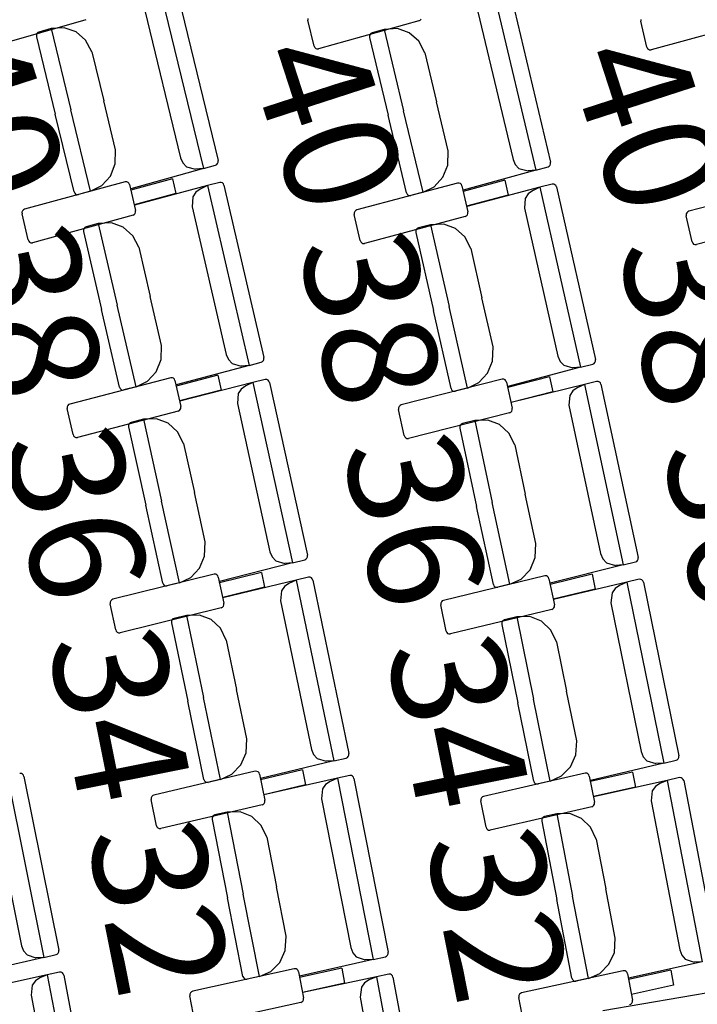
# Model space of a CAD drawing. Extents: x -628 to 281, y -594 to -343.
# Drawn here: x 57 to 59, y -542 to -539 of the extents above; entities that cross this region are included whole.
import ezdxf

# ---------------------------------------------------------------- set-up
doc = ezdxf.new("R2010")
doc.units = 0
doc.header["$MEASUREMENT"] = 0
for name, color, linetype in [('2-MOB', 8, 'CONTINUOUS'), ('2-PROJ 2', 251, 'CONTINUOUS'), ('MOBILIARIO', 30, 'CONTINUOUS'), ('TEXTOS', 7, 'CONTINUOUS')]:
    doc.layers.add(name, color=color, linetype=linetype)
doc.styles.add('SS', font='sanss___.ttf')

# ---------------------------------------------------------------- blocks, each defined once
blk = doc.blocks.new('BUTAQUES ANFITEATRE')
at = {"layer": 'MOBILIARIO'}
for p, q in [((-3.7448, 11.3604), (-3.6347, 10.9073)), ((-3.7032, 11.3621), (-3.5976, 10.9277)), ((-2.9025, 11.3569), (-2.7946, 10.9031)), ((-2.8609, 11.3583), (-2.7574, 10.9233)), ((-3.7831, 11.3065), (-3.6926, 10.9342)), ((-2.941, 11.3032), (-2.8524, 10.9304)), ((-3.9321, 11.2835), (-4.1854, 11.2108)), ((-3.3708, 11.2865), (-3.3707, 11.282)), ((-3.3548, 11.2166), (-3.3707, 11.282)), ((-3.0902, 11.281), (-3.3438, 11.2097)), ((-3.0902, 11.281), (-3.0872, 11.2825)), ((-3.0872, 11.2825), (-3.0849, 11.285)), ((-2.5297, 11.2843), (-2.5297, 11.2798)), ((-2.514, 11.2143), (-2.5297, 11.2798)), ((-2.2491, 11.2773), (-2.5031, 11.2074)), ((-4.0532, 11.2508), (-4.0555, 11.2483)), ((-4.0532, 11.2508), (-4.0555, 11.2483)), ((-4.0502, 11.2523), (-4.0532, 11.2508)), ((-4.0502, 11.2523), (-4.0532, 11.2508)), ((-4.0196, 11.2609), (-4.0502, 11.2523)), ((-3.9863, 11.2631), (-4.0196, 11.2609)), ((-4.0196, 11.2609), (-3.9696, 11.0554)), ((-4.0196, 11.2609), (-3.9696, 11.0554)), ((-3.9566, 11.2526), (-3.9863, 11.2631)), ((-3.9324, 11.2315), (-3.9566, 11.2526)), ((-3.2084, 11.2504), (-3.2114, 11.249)), ((-3.2084, 11.2504), (-3.2114, 11.249)), ((-3.1778, 11.2589), (-3.2084, 11.2504)), ((-3.1445, 11.2609), (-3.1778, 11.2589)), ((-3.1778, 11.2589), (-3.1288, 11.0531)), ((-3.1778, 11.2589), (-3.1288, 11.0531)), ((-3.1148, 11.2502), (-3.1445, 11.2609)), ((-3.0907, 11.229), (-3.1148, 11.2502)), ((-4.0555, 11.2483), (-4.0567, 11.245)), ((-4.0555, 11.2483), (-4.0567, 11.245)), ((-4.0567, 11.245), (-4.0567, 11.2405)), ((-4.0567, 11.245), (-4.0567, 11.2405)), ((-4.0567, 11.2405), (-4.009, 11.0443)), ((-3.9169, 11.2025), (-3.9324, 11.2315)), ((-3.2137, 11.2464), (-3.215, 11.2432)), ((-3.2137, 11.2464), (-3.215, 11.2432)), ((-3.215, 11.2432), (-3.2149, 11.2387)), ((-3.215, 11.2432), (-3.2149, 11.2387)), ((-3.2149, 11.2387), (-3.1682, 11.0422)), ((-3.2114, 11.249), (-3.2137, 11.2464)), ((-3.2114, 11.249), (-3.2137, 11.2464)), ((-3.0754, 11.1999), (-3.0907, 11.229)), ((-3.9169, 11.2025), (-3.8868, 11.0786)), ((-3.3548, 11.2166), (-3.3534, 11.2134)), ((-3.3534, 11.2134), (-3.351, 11.2109)), ((-3.351, 11.2109), (-3.348, 11.2096)), ((-3.348, 11.2096), (-3.3438, 11.2097)), ((-3.0754, 11.1999), (-3.0459, 11.0758)), ((-2.514, 11.2143), (-2.5127, 11.2111)), ((-2.5127, 11.2111), (-2.5103, 11.2087)), ((-2.5103, 11.2087), (-2.5073, 11.2073)), ((-2.5073, 11.2073), (-2.5031, 11.2074)), ((-3.8567, 10.9547), (-3.8868, 11.0786)), ((-3.0164, 10.9518), (-3.0459, 11.0758)), ((-3.9197, 10.8499), (-3.9696, 11.0554)), ((-3.9197, 10.8499), (-3.9696, 11.0554)), ((-3.0799, 10.8473), (-3.1288, 11.0531)), ((-3.0799, 10.8473), (-3.1288, 11.0531)), ((-3.9613, 10.8482), (-4.009, 11.0443)), ((-3.1215, 10.8458), (-3.1682, 11.0422)), ((-3.8575, 10.9191), (-3.8567, 10.9547)), ((-3.0173, 10.9162), (-3.0164, 10.9518)), ((-3.6926, 10.9342), (-3.6871, 10.9215)), ((-3.5975, 10.9232), (-3.5976, 10.9277)), ((-3.5975, 10.9232), (-3.5976, 10.9277)), ((-2.8524, 10.9304), (-2.8469, 10.9176)), ((-3.8696, 10.8883), (-3.8575, 10.9191)), ((-3.6347, 10.9073), (-3.8184, 10.8558)), ((-3.6871, 10.9215), (-3.6776, 10.9117)), ((-3.6776, 10.9117), (-3.6547, 10.9055)), ((-3.6347, 10.9073), (-3.6547, 10.9055)), ((-3.6347, 10.9073), (-3.6041, 10.9159)), ((-3.6041, 10.9159), (-3.6011, 10.9174)), ((-3.6041, 10.9159), (-3.6011, 10.9174)), ((-3.6011, 10.9174), (-3.5988, 10.92)), ((-3.6011, 10.9174), (-3.5988, 10.9199)), ((-3.5988, 10.92), (-3.5975, 10.9232)), ((-3.5988, 10.9199), (-3.5975, 10.9232)), ((-3.0296, 10.8854), (-3.0173, 10.9162)), ((-2.7946, 10.9031), (-2.9785, 10.8526)), ((-2.8469, 10.9176), (-2.8374, 10.9078)), ((-2.8374, 10.9078), (-2.8146, 10.9015)), ((-2.7946, 10.9031), (-2.8146, 10.9015)), ((-2.7946, 10.9031), (-2.7639, 10.9116)), ((-2.764, 10.9116), (-2.761, 10.913)), ((-2.7639, 10.9116), (-2.761, 10.913)), ((-2.761, 10.913), (-2.7587, 10.9156)), ((-2.761, 10.913), (-2.7587, 10.9156)), ((-2.7587, 10.9156), (-2.7574, 10.9188)), ((-2.7587, 10.9156), (-2.7574, 10.9188)), ((-2.7574, 10.9188), (-2.7574, 10.9233)), ((-2.7574, 10.9188), (-2.7574, 10.9233)), ((-3.8914, 10.8641), (-3.8696, 10.8883)), ((-3.7131, 10.8815), (-3.8183, 10.8527)), ((-3.7131, 10.8815), (-3.7043, 10.8441)), ((-3.0515, 10.8613), (-3.0296, 10.8854)), ((-2.8732, 10.8778), (-2.9784, 10.8496)), ((-2.8732, 10.8778), (-2.8645, 10.8403)), ((-3.8326, 10.8737), (-4.0866, 10.8042)), ((-3.9197, 10.8499), (-3.8914, 10.8641)), ((-3.8283, 10.8738), (-3.8326, 10.8737)), ((-3.8253, 10.8724), (-3.8283, 10.8738)), ((-3.823, 10.87), (-3.8253, 10.8724)), ((-3.8216, 10.8668), (-3.823, 10.87)), ((-3.8216, 10.8668), (-3.806, 10.8012)), ((-3.6244, 10.8641), (-3.8087, 10.8148)), ((-3.6428, 10.8554), (-3.6537, 10.8474)), ((-3.6244, 10.8641), (-3.6428, 10.8554)), ((-3.5937, 10.8723), (-3.6244, 10.8641)), ((-3.6244, 10.8641), (-3.5193, 10.4096)), ((-3.5895, 10.8723), (-3.5937, 10.8723)), ((-3.5895, 10.8723), (-3.5937, 10.8723)), ((-3.5865, 10.8709), (-3.5895, 10.8723)), ((-3.5865, 10.8709), (-3.5895, 10.8723)), ((-3.5842, 10.8684), (-3.5865, 10.8709)), ((-3.5842, 10.8684), (-3.5865, 10.8709)), ((-3.5828, 10.8652), (-3.5842, 10.8684)), ((-3.5828, 10.8652), (-3.5842, 10.8684)), ((-3.5828, 10.8652), (-3.482, 10.4295)), ((-2.9926, 10.8707), (-3.247, 10.8025)), ((-3.0799, 10.8473), (-3.0515, 10.8613)), ((-2.9884, 10.8707), (-2.9926, 10.8707)), ((-2.9854, 10.8693), (-2.9884, 10.8707)), ((-2.983, 10.8668), (-2.9854, 10.8693)), ((-2.9817, 10.8636), (-2.983, 10.8668)), ((-2.9817, 10.8636), (-2.9664, 10.798)), ((-2.7846, 10.8599), (-2.969, 10.8117)), ((-2.803, 10.8513), (-2.8139, 10.8434)), ((-2.7846, 10.8599), (-2.803, 10.8513)), ((-2.7538, 10.8679), (-2.7846, 10.8599)), ((-2.7846, 10.8599), (-2.6816, 10.4049)), ((-2.7496, 10.868), (-2.7538, 10.8679)), ((-2.7496, 10.8679), (-2.7538, 10.8679)), ((-2.7466, 10.8665), (-2.7496, 10.868)), ((-2.7466, 10.8665), (-2.7496, 10.8679)), ((-2.7443, 10.8641), (-2.7466, 10.8665)), ((-2.7443, 10.8641), (-2.7466, 10.8665)), ((-2.7429, 10.8608), (-2.7443, 10.8641)), ((-2.7429, 10.8608), (-2.7443, 10.8641)), ((-2.7429, 10.8608), (-2.6442, 10.4246)), ((-2.1535, 10.8665), (-2.4082, 10.7996)), ((-3.9613, 10.8482), (-3.9599, 10.845)), ((-3.9613, 10.8482), (-3.9599, 10.845)), ((-3.9599, 10.845), (-3.9576, 10.8425)), ((-3.9599, 10.845), (-3.9576, 10.8425)), ((-3.9576, 10.8425), (-3.9545, 10.8412)), ((-3.9576, 10.8425), (-3.9545, 10.8412)), ((-3.9545, 10.8412), (-3.9503, 10.8413)), ((-3.9545, 10.8412), (-3.9503, 10.8413)), ((-3.9197, 10.8499), (-3.9503, 10.8413)), ((-3.7043, 10.8441), (-3.8094, 10.8153)), ((-3.6612, 10.8358), (-3.6633, 10.8106)), ((-3.6537, 10.8474), (-3.6612, 10.8358)), ((-3.1215, 10.8458), (-3.1201, 10.8426)), ((-3.1215, 10.8458), (-3.1201, 10.8426)), ((-3.1201, 10.8426), (-3.1178, 10.8401)), ((-3.1201, 10.8426), (-3.1178, 10.8401)), ((-3.1178, 10.8401), (-3.1148, 10.8388)), ((-3.1178, 10.8401), (-3.1148, 10.8388)), ((-3.1148, 10.8388), (-3.1105, 10.8388)), ((-3.1148, 10.8388), (-3.1106, 10.8388)), ((-3.0799, 10.8473), (-3.1105, 10.8388)), ((-2.8645, 10.8403), (-2.9697, 10.8121)), ((-2.8215, 10.8318), (-2.8237, 10.8067)), ((-2.8139, 10.8434), (-2.8215, 10.8318)), ((-4.0896, 10.8027), (-4.0919, 10.8002)), ((-4.0866, 10.8042), (-4.0896, 10.8027)), ((-3.6633, 10.8106), (-3.577, 10.4372)), ((-3.247, 10.8025), (-3.25, 10.801)), ((-2.8237, 10.8067), (-2.7391, 10.4328)), ((-4.0919, 10.8002), (-4.0932, 10.7969)), ((-4.0932, 10.7969), (-4.0931, 10.7924)), ((-4.0776, 10.7269), (-4.0931, 10.7924)), ((-3.8126, 10.7895), (-4.0666, 10.7199)), ((-3.8126, 10.7895), (-3.8096, 10.791)), ((-3.8096, 10.791), (-3.8073, 10.7935)), ((-3.8073, 10.7935), (-3.806, 10.7967)), ((-3.806, 10.7967), (-3.806, 10.8012)), ((-3.2523, 10.7985), (-3.2536, 10.7953)), ((-3.2536, 10.7953), (-3.2536, 10.7908)), ((-3.2383, 10.7251), (-3.2536, 10.7908)), ((-3.25, 10.801), (-3.2523, 10.7985)), ((-2.973, 10.7863), (-3.2274, 10.7181)), ((-2.973, 10.7863), (-2.97, 10.7878)), ((-2.97, 10.7878), (-2.9677, 10.7903)), ((-2.9677, 10.7903), (-2.9664, 10.7935)), ((-2.9664, 10.7935), (-2.9664, 10.798)), ((-2.4135, 10.7957), (-2.4148, 10.7924)), ((-2.4148, 10.7924), (-2.4148, 10.7879)), ((-2.3999, 10.7222), (-2.4148, 10.7879)), ((-2.4112, 10.7982), (-2.4135, 10.7957)), ((-2.4082, 10.7996), (-2.4112, 10.7982)), ((-2.1343, 10.782), (-2.389, 10.7151)), ((-3.9363, 10.7558), (-3.9376, 10.7526)), ((-3.9363, 10.7558), (-3.9376, 10.7525)), ((-3.9376, 10.7526), (-3.9376, 10.748)), ((-3.9376, 10.7525), (-3.9376, 10.748)), ((-3.934, 10.7583), (-3.9363, 10.7558)), ((-3.934, 10.7583), (-3.9363, 10.7558)), ((-3.931, 10.7598), (-3.934, 10.7583)), ((-3.931, 10.7598), (-3.934, 10.7583)), ((-3.9003, 10.768), (-3.931, 10.7598)), ((-3.867, 10.7697), (-3.9003, 10.768)), ((-3.9003, 10.768), (-3.8526, 10.5618)), ((-3.9003, 10.768), (-3.8526, 10.5618)), ((-3.8374, 10.7589), (-3.867, 10.7697)), ((-3.8134, 10.7375), (-3.8374, 10.7589)), ((-3.0969, 10.7533), (-3.0983, 10.75)), ((-3.0969, 10.7533), (-3.0983, 10.75)), ((-3.0946, 10.7558), (-3.0969, 10.7533)), ((-3.0946, 10.7558), (-3.0969, 10.7533)), ((-3.0916, 10.7572), (-3.0946, 10.7558)), ((-3.0916, 10.7572), (-3.0946, 10.7558)), ((-3.0609, 10.7653), (-3.0916, 10.7572)), ((-3.0276, 10.7668), (-3.0609, 10.7653)), ((-3.0609, 10.7653), (-3.0141, 10.5589)), ((-3.0609, 10.7653), (-3.0141, 10.5589)), ((-2.998, 10.7559), (-3.0276, 10.7668)), ((-2.9741, 10.7343), (-2.998, 10.7559)), ((-4.0776, 10.7269), (-4.0762, 10.7237)), ((-3.9376, 10.748), (-3.8921, 10.5513)), ((-3.7983, 10.7082), (-3.8134, 10.7375)), ((-3.0983, 10.75), (-3.0983, 10.7455)), ((-3.0983, 10.75), (-3.0983, 10.7455)), ((-3.0983, 10.7455), (-3.0537, 10.5485)), ((-2.9591, 10.705), (-2.9741, 10.7343)), ((-4.0762, 10.7237), (-4.0739, 10.7212)), ((-4.0739, 10.7212), (-4.0708, 10.7198)), ((-4.0708, 10.7198), (-4.0666, 10.7199)), ((-3.7983, 10.7082), (-3.7695, 10.584)), ((-3.2383, 10.7251), (-3.237, 10.7219)), ((-3.237, 10.7219), (-3.2346, 10.7195)), ((-3.2346, 10.7195), (-3.2316, 10.7181)), ((-3.2316, 10.7181), (-3.2274, 10.7181)), ((-2.9591, 10.705), (-2.931, 10.5806)), ((-2.3999, 10.7222), (-2.3985, 10.719)), ((-2.3985, 10.719), (-2.3962, 10.7165)), ((-2.3962, 10.7165), (-2.3932, 10.7151)), ((-2.3932, 10.7151), (-2.389, 10.7151)), ((-3.7408, 10.4598), (-3.7695, 10.584)), ((-2.9028, 10.4562), (-2.931, 10.5806)), ((-3.8049, 10.3557), (-3.8526, 10.5618)), ((-3.8049, 10.3557), (-3.8526, 10.5618)), ((-2.9674, 10.3525), (-3.0141, 10.5589)), ((-2.9674, 10.3525), (-3.0141, 10.5589)), ((-3.8466, 10.3545), (-3.8921, 10.5513)), ((-3.0091, 10.3515), (-3.0537, 10.5485)), ((-3.7419, 10.4242), (-3.7408, 10.4598)), ((-2.9041, 10.4206), (-2.9028, 10.4562)), ((-3.577, 10.4372), (-3.5715, 10.4244)), ((-3.482, 10.425), (-3.482, 10.4295)), ((-3.482, 10.425), (-3.482, 10.4295)), ((-2.7391, 10.4328), (-2.7337, 10.4199)), ((-3.7545, 10.3935), (-3.7419, 10.4242)), ((-3.5193, 10.4096), (-3.7036, 10.3604)), ((-3.5715, 10.4244), (-3.5621, 10.4145)), ((-3.5621, 10.4145), (-3.5393, 10.408)), ((-3.5193, 10.4096), (-3.5393, 10.408)), ((-3.5193, 10.4096), (-3.4886, 10.4178)), ((-3.4886, 10.4178), (-3.4856, 10.4193)), ((-3.4886, 10.4178), (-3.4856, 10.4192)), ((-3.4856, 10.4193), (-3.4833, 10.4218)), ((-3.4856, 10.4192), (-3.4833, 10.4218)), ((-3.4833, 10.4218), (-3.482, 10.425)), ((-3.4833, 10.4218), (-3.482, 10.425)), ((-2.9168, 10.39), (-2.9041, 10.4206)), ((-2.6816, 10.4049), (-2.866, 10.3566)), ((-2.7337, 10.4199), (-2.7243, 10.41)), ((-2.7243, 10.41), (-2.7016, 10.4034)), ((-2.6816, 10.4049), (-2.7016, 10.4034)), ((-2.6816, 10.4049), (-2.6508, 10.4129)), ((-2.6508, 10.4129), (-2.6478, 10.4143)), ((-2.6508, 10.4129), (-2.6478, 10.4143)), ((-2.6478, 10.4143), (-2.6455, 10.4169)), ((-2.6478, 10.4143), (-2.6455, 10.4168)), ((-2.6455, 10.4169), (-2.6442, 10.4201)), ((-2.6455, 10.4168), (-2.6442, 10.4201)), ((-2.6442, 10.4201), (-2.6442, 10.4246)), ((-2.6442, 10.4201), (-2.6442, 10.4246)), ((-3.7175, 10.3785), (-3.9723, 10.3121)), ((-3.7764, 10.3696), (-3.7545, 10.3935)), ((-3.7133, 10.3785), (-3.7175, 10.3785)), ((-3.7103, 10.3771), (-3.7133, 10.3785)), ((-3.598, 10.3847), (-3.7035, 10.3573)), ((-3.598, 10.3847), (-3.5896, 10.3472)), ((-2.9388, 10.3662), (-2.9168, 10.39)), ((-2.7604, 10.3805), (-2.8659, 10.3536)), ((-2.7604, 10.3805), (-2.7521, 10.3429)), ((-3.8466, 10.3545), (-3.8452, 10.3513)), ((-3.8466, 10.3545), (-3.8452, 10.3513)), ((-3.8049, 10.3557), (-3.8356, 10.3475)), ((-3.8049, 10.3557), (-3.7764, 10.3696)), ((-3.708, 10.3746), (-3.7103, 10.3771)), ((-3.7066, 10.3714), (-3.708, 10.3746)), ((-3.7066, 10.3714), (-3.6918, 10.3056)), ((-3.5095, 10.3662), (-3.6943, 10.3193)), ((-3.528, 10.3577), (-3.539, 10.3499)), ((-3.5095, 10.3662), (-3.528, 10.3577)), ((-3.4788, 10.374), (-3.5095, 10.3662)), ((-3.5095, 10.3662), (-3.4094, 9.9104)), ((-3.4745, 10.374), (-3.4788, 10.374)), ((-3.4745, 10.374), (-3.4787, 10.374)), ((-3.4715, 10.3726), (-3.4745, 10.374)), ((-3.4715, 10.3726), (-3.4745, 10.374)), ((-3.4692, 10.3701), (-3.4715, 10.3726)), ((-3.4692, 10.3701), (-3.4715, 10.3726)), ((-3.4679, 10.3668), (-3.4692, 10.3701)), ((-3.4679, 10.3668), (-3.4692, 10.3701)), ((-3.4679, 10.3668), (-3.3719, 9.9299)), ((-2.8799, 10.3748), (-3.135, 10.3097)), ((-2.9674, 10.3525), (-2.9388, 10.3662)), ((-2.8757, 10.3748), (-2.8799, 10.3748)), ((-2.8727, 10.3734), (-2.8757, 10.3748)), ((-2.8704, 10.3709), (-2.8727, 10.3734)), ((-2.869, 10.3677), (-2.8704, 10.3709)), ((-2.869, 10.3677), (-2.8545, 10.3018)), ((-2.672, 10.3615), (-2.8569, 10.3155)), ((-2.672, 10.3615), (-2.6905, 10.3531)), ((-2.6412, 10.3691), (-2.672, 10.3615)), ((-2.672, 10.3615), (-2.5739, 9.9052)), ((-2.637, 10.3691), (-2.6412, 10.3692)), ((-2.637, 10.3691), (-2.6412, 10.3691)), ((-2.634, 10.3677), (-2.637, 10.3691)), ((-2.634, 10.3677), (-2.637, 10.3691)), ((-2.6316, 10.3652), (-2.634, 10.3677)), ((-2.6317, 10.3652), (-2.634, 10.3677)), ((-2.6303, 10.3619), (-2.6317, 10.3652)), ((-2.6303, 10.3619), (-2.6316, 10.3652)), ((-2.6303, 10.3619), (-2.5363, 9.9245)), ((-3.8452, 10.3513), (-3.8429, 10.3488)), ((-3.8452, 10.3513), (-3.8429, 10.3488)), ((-3.8429, 10.3488), (-3.8399, 10.3474)), ((-3.8429, 10.3488), (-3.8399, 10.3474)), ((-3.8399, 10.3474), (-3.8356, 10.3475)), ((-3.8399, 10.3474), (-3.8356, 10.3475)), ((-3.5896, 10.3472), (-3.695, 10.3197)), ((-3.5466, 10.3384), (-3.549, 10.3133)), ((-3.539, 10.3499), (-3.5466, 10.3384)), ((-3.0091, 10.3515), (-3.0077, 10.3483)), ((-3.0091, 10.3515), (-3.0077, 10.3483)), ((-3.0077, 10.3483), (-3.0054, 10.3458)), ((-3.0077, 10.3483), (-3.0054, 10.3458)), ((-3.0054, 10.3458), (-3.0024, 10.3444)), ((-3.0054, 10.3458), (-3.0024, 10.3444)), ((-3.0024, 10.3444), (-2.9982, 10.3444)), ((-3.0024, 10.3444), (-2.9982, 10.3444)), ((-2.9674, 10.3525), (-2.9982, 10.3444)), ((-2.7521, 10.3429), (-2.8576, 10.3159)), ((-2.7092, 10.3339), (-2.7117, 10.3088)), ((-2.7015, 10.3453), (-2.7092, 10.3339)), ((-2.6905, 10.3531), (-2.7015, 10.3453)), ((-3.9776, 10.3081), (-3.979, 10.3049)), ((-3.979, 10.3049), (-3.979, 10.3004)), ((-3.9753, 10.3106), (-3.9776, 10.3081)), ((-3.9723, 10.3121), (-3.9753, 10.3106)), ((-3.6918, 10.3011), (-3.6918, 10.3056)), ((-3.549, 10.3133), (-3.4667, 9.9388)), ((-3.1403, 10.3058), (-3.1417, 10.3026)), ((-3.138, 10.3083), (-3.1403, 10.3058)), ((-3.135, 10.3098), (-3.138, 10.3083)), ((-2.7117, 10.3088), (-2.6311, 9.9339)), ((-3.9641, 10.2347), (-3.979, 10.3004)), ((-3.6985, 10.294), (-3.9532, 10.2276)), ((-3.6985, 10.294), (-3.6955, 10.2954)), ((-3.6955, 10.2954), (-3.6931, 10.2979)), ((-3.6931, 10.2979), (-3.6918, 10.3011)), ((-3.1417, 10.3026), (-3.1417, 10.2981)), ((-3.1272, 10.2323), (-3.1417, 10.2981)), ((-2.8612, 10.2902), (-3.1163, 10.2251)), ((-2.8612, 10.2902), (-2.8582, 10.2916)), ((-2.8582, 10.2916), (-2.8559, 10.2941)), ((-2.8559, 10.2941), (-2.8545, 10.2973)), ((-2.8545, 10.2973), (-2.8545, 10.3018)), ((-3.8226, 10.2618), (-3.8239, 10.2586)), ((-3.8226, 10.2618), (-3.8239, 10.2586)), ((-3.8239, 10.2586), (-3.8239, 10.2541)), ((-3.8239, 10.2586), (-3.8239, 10.2541)), ((-3.8239, 10.2541), (-3.7806, 10.0568)), ((-3.8202, 10.2643), (-3.8226, 10.2618)), ((-3.8202, 10.2643), (-3.8226, 10.2618)), ((-3.8172, 10.2657), (-3.8202, 10.2643)), ((-3.8172, 10.2657), (-3.8202, 10.2643)), ((-3.7864, 10.2736), (-3.8172, 10.2657)), ((-3.7531, 10.2749), (-3.7864, 10.2736)), ((-3.7864, 10.2736), (-3.741, 10.0668)), ((-3.7864, 10.2736), (-3.741, 10.0668)), ((-3.7236, 10.2637), (-3.7531, 10.2749)), ((-3.6999, 10.242), (-3.7236, 10.2637)), ((-2.9868, 10.2555), (-2.9869, 10.251)), ((-2.9868, 10.2555), (-2.9869, 10.251)), ((-2.9855, 10.2587), (-2.9868, 10.2555)), ((-2.9855, 10.2587), (-2.9868, 10.2555)), ((-2.9831, 10.2612), (-2.9855, 10.2587)), ((-2.9831, 10.2612), (-2.9855, 10.2587)), ((-2.9801, 10.2626), (-2.9831, 10.2612)), ((-2.9801, 10.2626), (-2.9831, 10.2612)), ((-2.9493, 10.2702), (-2.9801, 10.2626)), ((-2.9159, 10.2714), (-2.9493, 10.2702)), ((-2.9493, 10.2702), (-2.9048, 10.0633)), ((-2.9493, 10.2702), (-2.9048, 10.0633)), ((-2.8865, 10.2601), (-2.9159, 10.2714)), ((-2.8629, 10.2382), (-2.8865, 10.2601)), ((-3.9641, 10.2347), (-3.9628, 10.2315)), ((-3.9628, 10.2315), (-3.9605, 10.229)), ((-3.6851, 10.2126), (-3.6999, 10.242)), ((-3.1272, 10.2323), (-3.1258, 10.2291)), ((-3.1258, 10.2291), (-3.1235, 10.2266)), ((-2.9869, 10.251), (-2.9444, 10.0534)), ((-2.8482, 10.2087), (-2.8629, 10.2382)), ((-3.9605, 10.229), (-3.9575, 10.2276)), ((-3.9575, 10.2276), (-3.9532, 10.2276)), ((-3.6851, 10.2126), (-3.6577, 10.088)), ((-3.1235, 10.2266), (-3.1205, 10.2251)), ((-3.1205, 10.2251), (-3.1163, 10.2251)), ((-2.8482, 10.2087), (-2.8214, 10.084)), ((-3.6303, 9.9634), (-3.6577, 10.088)), ((-2.7945, 9.9593), (-2.8214, 10.084)), ((-3.7372, 9.8594), (-3.7806, 10.0568)), ((-3.6956, 9.8601), (-3.741, 10.0668)), ((-3.6956, 9.8601), (-3.741, 10.0668)), ((-2.8602, 9.8563), (-2.9048, 10.0633)), ((-2.8602, 9.8563), (-2.9048, 10.0633)), ((-2.9019, 9.8559), (-2.9444, 10.0534)), ((-3.6318, 9.9278), (-3.6303, 9.9634)), ((-2.7962, 9.9237), (-2.7945, 9.9593)), ((-3.4667, 9.9388), (-3.4614, 9.9259)), ((-2.6311, 9.9338), (-2.6258, 9.9209)), ((-3.6447, 9.8972), (-3.6318, 9.9278)), ((-3.4094, 9.9104), (-3.5941, 9.8635)), ((-3.4614, 9.9259), (-3.4522, 9.9159)), ((-3.4522, 9.9159), (-3.4294, 9.9091)), ((-3.4094, 9.9104), (-3.4294, 9.9091)), ((-3.4094, 9.9104), (-3.3786, 9.9182)), ((-3.3786, 9.9182), (-3.3756, 9.9197)), ((-3.3786, 9.9182), (-3.3756, 9.9197)), ((-3.3756, 9.9197), (-3.3732, 9.9222)), ((-3.3756, 9.9197), (-3.3733, 9.9221)), ((-3.3733, 9.9221), (-3.3719, 9.9254)), ((-3.3732, 9.9222), (-3.3719, 9.9254)), ((-3.3719, 9.9254), (-3.3719, 9.9299)), ((-3.3719, 9.9254), (-3.3719, 9.9299)), ((-2.8092, 9.8932), (-2.7962, 9.9237)), ((-2.6258, 9.9209), (-2.6166, 9.9109)), ((-2.6166, 9.9109), (-2.5939, 9.904)), ((-2.5739, 9.9052), (-2.543, 9.9129)), ((-2.543, 9.9129), (-2.54, 9.9143)), ((-2.543, 9.9129), (-2.54, 9.9143)), ((-2.54, 9.9143), (-2.5377, 9.9168)), ((-2.54, 9.9143), (-2.5377, 9.9168)), ((-2.5377, 9.9168), (-2.5363, 9.92)), ((-2.5377, 9.9168), (-2.5363, 9.92)), ((-2.5363, 9.92), (-2.5363, 9.9245)), ((-2.5363, 9.92), (-2.5363, 9.9245)), ((-3.6079, 9.8818), (-3.8634, 9.8186)), ((-3.6669, 9.8736), (-3.6447, 9.8972)), ((-3.6037, 9.8817), (-3.6079, 9.8818)), ((-3.6007, 9.8803), (-3.6037, 9.8817)), ((-3.4884, 9.8866), (-3.5941, 9.8604)), ((-3.4884, 9.8866), (-3.4803, 9.8489)), ((-2.8315, 9.8697), (-2.8092, 9.8932)), ((-2.5739, 9.9052), (-2.7588, 9.8592)), ((-2.6529, 9.8818), (-2.7588, 9.8562)), ((-2.6529, 9.8818), (-2.645, 9.8441)), ((-2.5739, 9.9052), (-2.5939, 9.904)), ((-3.7372, 9.8594), (-3.7359, 9.8562)), ((-3.7372, 9.8594), (-3.7359, 9.8562)), ((-3.7359, 9.8562), (-3.7336, 9.8537)), ((-3.7359, 9.8562), (-3.7336, 9.8537)), ((-3.6956, 9.8601), (-3.7264, 9.8523)), ((-3.6956, 9.8601), (-3.6669, 9.8736)), ((-3.5984, 9.8778), (-3.6007, 9.8803)), ((-3.5971, 9.8745), (-3.5984, 9.8778)), ((-3.5971, 9.8745), (-3.583, 9.8086)), ((-3.4001, 9.8669), (-3.5853, 9.8223)), ((-3.4186, 9.8587), (-3.4297, 9.851)), ((-3.4001, 9.8669), (-3.4186, 9.8587)), ((-3.3692, 9.8743), (-3.4001, 9.8669)), ((-3.4001, 9.8669), (-3.3049, 9.4099)), ((-3.365, 9.8743), (-3.3692, 9.8743)), ((-3.365, 9.8743), (-3.3692, 9.8743)), ((-3.362, 9.8728), (-3.365, 9.8743)), ((-3.362, 9.8728), (-3.365, 9.8743)), ((-3.3597, 9.8703), (-3.362, 9.8728)), ((-3.3597, 9.8703), (-3.362, 9.8728)), ((-3.3584, 9.867), (-3.3597, 9.8703)), ((-3.3584, 9.867), (-3.3597, 9.8703)), ((-3.3584, 9.867), (-3.2672, 9.4289)), ((-2.7725, 9.8776), (-3.0283, 9.8157)), ((-2.9019, 9.8559), (-2.9006, 9.8527)), ((-2.9019, 9.8559), (-2.9006, 9.8527)), ((-2.8602, 9.8563), (-2.8911, 9.8487)), ((-2.8602, 9.8563), (-2.8315, 9.8697)), ((-2.7683, 9.8775), (-2.7725, 9.8776)), ((-2.7653, 9.8761), (-2.7683, 9.8775)), ((-2.763, 9.8735), (-2.7653, 9.8761)), ((-2.7617, 9.8703), (-2.763, 9.8735)), ((-2.7617, 9.8703), (-2.7479, 9.8043)), ((-2.5648, 9.8617), (-2.7502, 9.818)), ((-2.5648, 9.8617), (-2.5833, 9.8536)), ((-2.5339, 9.869), (-2.5648, 9.8617)), ((-2.5648, 9.8617), (-2.4715, 9.4043)), ((-2.5296, 9.8689), (-2.5339, 9.869)), ((-2.5296, 9.8689), (-2.5339, 9.869)), ((-2.5267, 9.8674), (-2.5296, 9.8689)), ((-2.5267, 9.8674), (-2.5296, 9.8689)), ((-2.5244, 9.8649), (-2.5267, 9.8674)), ((-2.5244, 9.8649), (-2.5267, 9.8674)), ((-2.5231, 9.8617), (-2.5244, 9.8649)), ((-2.5231, 9.8617), (-2.5244, 9.8649)), ((-2.5231, 9.8617), (-2.4337, 9.4231)), ((-3.7336, 9.8537), (-3.7306, 9.8523)), ((-3.7336, 9.8537), (-3.7306, 9.8523)), ((-3.7306, 9.8523), (-3.7264, 9.8523)), ((-3.7306, 9.8523), (-3.7264, 9.8523)), ((-3.4803, 9.8489), (-3.586, 9.8228)), ((-3.4375, 9.8396), (-3.4401, 9.8145)), ((-3.4297, 9.851), (-3.4375, 9.8396)), ((-2.9006, 9.8527), (-2.8983, 9.8502)), ((-2.9006, 9.8527), (-2.8983, 9.8502)), ((-2.8983, 9.8502), (-2.8953, 9.8487)), ((-2.8983, 9.8502), (-2.8953, 9.8487)), ((-2.8953, 9.8487), (-2.8911, 9.8487)), ((-2.8953, 9.8487), (-2.8911, 9.8487)), ((-2.645, 9.8441), (-2.7509, 9.8185)), ((-2.6022, 9.8346), (-2.605, 9.8095)), ((-2.5944, 9.8459), (-2.6022, 9.8346)), ((-2.5833, 9.8536), (-2.5944, 9.8459)), ((-3.8701, 9.8115), (-3.8702, 9.807)), ((-3.8561, 9.7411), (-3.8702, 9.807)), ((-3.8688, 9.8147), (-3.8701, 9.8115)), ((-3.8664, 9.8172), (-3.8688, 9.8147)), ((-3.8634, 9.8186), (-3.8664, 9.8172)), ((-3.5831, 9.8041), (-3.583, 9.8086)), ((-3.4401, 9.8145), (-3.3619, 9.439)), ((-3.035, 9.8086), (-3.0351, 9.8041)), ((-3.0336, 9.8118), (-3.035, 9.8086)), ((-3.0313, 9.8143), (-3.0336, 9.8118)), ((-3.0283, 9.8157), (-3.0313, 9.8143)), ((-2.605, 9.8095), (-2.5284, 9.4336)), ((-3.5898, 9.797), (-3.8453, 9.7338)), ((-3.5898, 9.797), (-3.5868, 9.7984)), ((-3.5868, 9.7984), (-3.5844, 9.8009)), ((-3.5844, 9.8009), (-3.5831, 9.8041)), ((-3.0213, 9.7381), (-3.0351, 9.8041)), ((-2.7548, 9.7928), (-3.0105, 9.7308)), ((-2.7548, 9.7928), (-2.7517, 9.7942)), ((-2.7517, 9.7942), (-2.7494, 9.7966)), ((-2.7494, 9.7966), (-2.748, 9.7998)), ((-2.748, 9.7998), (-2.7479, 9.8043)), ((-3.7156, 9.7633), (-3.7157, 9.7587)), ((-3.7156, 9.7632), (-3.7157, 9.7587)), ((-3.7157, 9.7587), (-3.6745, 9.5609)), ((-3.7142, 9.7665), (-3.7156, 9.7633)), ((-3.7142, 9.7664), (-3.7156, 9.7632)), ((-3.7119, 9.7689), (-3.7142, 9.7665)), ((-3.7119, 9.7689), (-3.7142, 9.7664)), ((-3.7088, 9.7703), (-3.7119, 9.7689)), ((-3.7088, 9.7703), (-3.7119, 9.7689)), ((-3.6779, 9.7777), (-3.7088, 9.7703)), ((-3.6446, 9.7787), (-3.6779, 9.7777)), ((-3.6779, 9.7777), (-3.6348, 9.5704)), ((-3.6779, 9.7777), (-3.6348, 9.5704)), ((-3.6153, 9.7671), (-3.6446, 9.7787)), ((-3.5918, 9.7451), (-3.6153, 9.7671)), ((-2.8807, 9.7596), (-2.8808, 9.7551)), ((-2.8807, 9.7596), (-2.8808, 9.7551)), ((-2.8793, 9.7628), (-2.8807, 9.7596)), ((-2.8793, 9.7628), (-2.8807, 9.7596)), ((-2.8769, 9.7652), (-2.8793, 9.7628)), ((-2.8769, 9.7652), (-2.8793, 9.7628)), ((-2.8739, 9.7666), (-2.8769, 9.7652)), ((-2.8739, 9.7666), (-2.8769, 9.7652)), ((-2.843, 9.7739), (-2.8739, 9.7666)), ((-2.8097, 9.7747), (-2.843, 9.7739)), ((-2.843, 9.7739), (-2.8007, 9.5664)), ((-2.843, 9.7739), (-2.8007, 9.5664)), ((-2.7804, 9.763), (-2.8097, 9.7747)), ((-2.757, 9.7408), (-2.7804, 9.763)), ((-3.8561, 9.7411), (-3.8548, 9.7379)), ((-3.8548, 9.7379), (-3.8525, 9.7353)), ((-3.8525, 9.7353), (-3.8495, 9.7339)), ((-3.8495, 9.7339), (-3.8453, 9.7338)), ((-3.5773, 9.7155), (-3.5918, 9.7451)), ((-3.0213, 9.7381), (-3.02, 9.7349)), ((-3.02, 9.7349), (-3.0177, 9.7324)), ((-3.0177, 9.7324), (-3.0147, 9.7309)), ((-2.8808, 9.7551), (-2.8404, 9.557)), ((-2.7426, 9.7111), (-2.757, 9.7408)), ((-3.5773, 9.7155), (-3.5513, 9.5905)), ((-3.0147, 9.7309), (-3.0105, 9.7308)), ((-2.7426, 9.7111), (-2.7171, 9.5861)), ((-3.5253, 9.4656), (-3.5513, 9.5905)), ((-2.6916, 9.4611), (-2.7171, 9.5861)), ((-3.6333, 9.363), (-3.6745, 9.5609)), ((-3.5916, 9.3631), (-3.6348, 9.5704)), ((-3.5916, 9.3631), (-3.6348, 9.5704)), ((-2.8001, 9.359), (-2.8404, 9.557)), ((-2.7584, 9.3589), (-2.8007, 9.5664)), ((-2.7584, 9.3589), (-2.8007, 9.5664)), ((-3.5271, 9.43), (-3.5253, 9.4656)), ((-2.6937, 9.4255), (-2.6916, 9.4611)), ((-3.3619, 9.439), (-3.3568, 9.426)), ((-2.5284, 9.4336), (-2.5233, 9.4206)), ((-3.5403, 9.3997), (-3.5271, 9.43)), ((-3.3049, 9.4099), (-3.4902, 9.3653)), ((-3.3568, 9.426), (-3.3476, 9.4159)), ((-3.3476, 9.4159), (-3.325, 9.4089)), ((-3.3049, 9.4099), (-3.325, 9.4089)), ((-3.3049, 9.4099), (-3.2741, 9.4173)), ((-3.2741, 9.4173), (-3.271, 9.4187)), ((-3.2741, 9.4173), (-3.271, 9.4187)), ((-3.271, 9.4187), (-3.2687, 9.4212)), ((-3.271, 9.4187), (-3.2687, 9.4212)), ((-3.2687, 9.4212), (-3.2673, 9.4244)), ((-3.2687, 9.4212), (-3.2673, 9.4244)), ((-3.2673, 9.4244), (-3.2672, 9.4289)), ((-3.2673, 9.4244), (-3.2672, 9.4289)), ((-2.707, 9.3952), (-2.6937, 9.4255)), ((-2.5233, 9.4206), (-2.5142, 9.4105)), ((-2.5142, 9.4105), (-2.4916, 9.4033)), ((-2.4715, 9.4043), (-2.4406, 9.4116)), ((-2.4406, 9.4116), (-2.4376, 9.4129)), ((-2.4406, 9.4115), (-2.4376, 9.4129)), ((-2.4376, 9.4129), (-2.4352, 9.4154)), ((-2.4376, 9.4129), (-2.4352, 9.4154)), ((-2.4352, 9.4154), (-2.4338, 9.4186)), ((-2.4352, 9.4154), (-2.4338, 9.4186)), ((-2.4338, 9.4186), (-2.4337, 9.4231)), ((-2.4338, 9.4186), (-2.4337, 9.4231)), ((-3.5038, 9.3837), (-3.7599, 9.3237)), ((-3.5628, 9.3763), (-3.5403, 9.3997)), ((-3.4995, 9.3836), (-3.5038, 9.3837)), ((-3.4966, 9.3822), (-3.4995, 9.3836)), ((-3.3842, 9.387), (-3.4902, 9.3622)), ((-3.3842, 9.387), (-3.3765, 9.3493)), ((-2.7296, 9.3719), (-2.707, 9.3952)), ((-2.4715, 9.4043), (-2.657, 9.3606)), ((-2.4715, 9.4043), (-2.4916, 9.4033)), ((-4.1299, 9.3708), (-4.0379, 8.913)), ((-4.0948, 9.3779), (-4.099, 9.378)), ((-4.0948, 9.3779), (-4.099, 9.378)), ((-4.0918, 9.3764), (-4.0948, 9.3779)), ((-4.0918, 9.3764), (-4.0948, 9.3779)), ((-4.0895, 9.3738), (-4.0918, 9.3764)), ((-4.0895, 9.3738), (-4.0918, 9.3764)), ((-4.0883, 9.3706), (-4.0895, 9.3738)), ((-4.0883, 9.3706), (-4.0895, 9.3738)), ((-4.0883, 9.3706), (-4, 8.9317)), ((-3.6333, 9.363), (-3.632, 9.3598)), ((-3.6333, 9.363), (-3.632, 9.3598)), ((-3.632, 9.3598), (-3.6297, 9.3573)), ((-3.632, 9.3598), (-3.6297, 9.3573)), ((-3.5916, 9.3631), (-3.6225, 9.3557)), ((-3.5916, 9.3631), (-3.5628, 9.3763)), ((-3.4943, 9.3796), (-3.4966, 9.3822)), ((-3.493, 9.3764), (-3.4943, 9.3796)), ((-3.493, 9.3764), (-3.4796, 9.3103)), ((-3.2961, 9.3663), (-3.4818, 9.324)), ((-3.3147, 9.3583), (-3.3259, 9.3507)), ((-3.2961, 9.3663), (-3.3147, 9.3583)), ((-3.2652, 9.3733), (-3.2961, 9.3663)), ((-3.2961, 9.3663), (-3.206, 8.9081)), ((-3.2609, 9.3732), (-3.2652, 9.3733)), ((-3.2609, 9.3732), (-3.2652, 9.3733)), ((-3.258, 9.3717), (-3.2609, 9.3732)), ((-3.258, 9.3717), (-3.2609, 9.3732)), ((-3.2557, 9.3691), (-3.258, 9.3717)), ((-3.2557, 9.3691), (-3.258, 9.3717)), ((-3.2545, 9.3659), (-3.2557, 9.3691)), ((-3.2545, 9.3659), (-3.2557, 9.3691)), ((-3.2545, 9.3659), (-3.168, 8.9266)), ((-2.6705, 9.3791), (-2.9268, 9.3203)), ((-2.8001, 9.359), (-2.7988, 9.3557)), ((-2.8001, 9.359), (-2.7988, 9.3557)), ((-2.7584, 9.3589), (-2.7893, 9.3516)), ((-2.7584, 9.3589), (-2.7296, 9.3719)), ((-2.6662, 9.379), (-2.6705, 9.3791)), ((-2.6633, 9.3775), (-2.6662, 9.379)), ((-2.661, 9.3749), (-2.6633, 9.3775)), ((-2.6597, 9.3717), (-2.661, 9.3749)), ((-2.6597, 9.3717), (-2.6466, 9.3055)), ((-2.5508, 9.3818), (-2.6569, 9.3575)), ((-2.4629, 9.3607), (-2.6488, 9.3192)), ((-2.5508, 9.3818), (-2.5434, 9.344)), ((-2.4629, 9.3607), (-2.4816, 9.3527)), ((-2.4319, 9.3676), (-2.4629, 9.3607)), ((-2.4629, 9.3607), (-2.3746, 8.9021)), ((-2.4277, 9.3674), (-2.4319, 9.3676)), ((-2.4277, 9.3674), (-2.4319, 9.3676)), ((-2.4247, 9.3659), (-2.4277, 9.3674)), ((-2.4247, 9.3659), (-2.4277, 9.3674)), ((-2.4225, 9.3633), (-2.4247, 9.3659)), ((-2.4225, 9.3633), (-2.4247, 9.3659)), ((-2.4213, 9.3601), (-2.4225, 9.3633)), ((-2.4213, 9.3601), (-2.4225, 9.3633)), ((-2.4213, 9.3601), (-2.3366, 8.9204)), ((-3.6297, 9.3573), (-3.6267, 9.3558)), ((-3.6297, 9.3573), (-3.6267, 9.3558)), ((-3.6267, 9.3558), (-3.6225, 9.3557)), ((-3.6267, 9.3558), (-3.6225, 9.3557)), ((-3.3765, 9.3493), (-3.4825, 9.3244)), ((-3.3338, 9.3394), (-3.3367, 9.3143)), ((-3.3259, 9.3507), (-3.3338, 9.3394)), ((-2.7988, 9.3557), (-2.7965, 9.3532)), ((-2.7988, 9.3557), (-2.7965, 9.3532)), ((-2.7965, 9.3532), (-2.7935, 9.3517)), ((-2.7965, 9.3532), (-2.7935, 9.3517)), ((-2.7935, 9.3517), (-2.7893, 9.3516)), ((-2.7935, 9.3517), (-2.7893, 9.3516)), ((-2.5434, 9.344), (-2.6494, 9.3197)), ((-2.5007, 9.334), (-2.5037, 9.3089)), ((-2.4927, 9.3452), (-2.5007, 9.334)), ((-2.4816, 9.3527), (-2.4927, 9.3452)), ((-4.1703, 9.3187), (-4.0947, 8.9425)), ((-3.7667, 9.3168), (-3.7668, 9.3122)), ((-3.7534, 9.2462), (-3.7668, 9.3122)), ((-3.7653, 9.3199), (-3.7667, 9.3168)), ((-3.7629, 9.3224), (-3.7653, 9.3199)), ((-3.7599, 9.3237), (-3.7629, 9.3224)), ((-3.4797, 9.3058), (-3.4796, 9.3103)), ((-3.3367, 9.3143), (-3.2626, 8.9379)), ((-2.9337, 9.3133), (-2.9338, 9.3088)), ((-2.9207, 9.2427), (-2.9338, 9.3088)), ((-2.9323, 9.3165), (-2.9337, 9.3133)), ((-2.9299, 9.3189), (-2.9323, 9.3165)), ((-2.9268, 9.3203), (-2.9299, 9.3189)), ((-2.5037, 9.3089), (-2.4311, 8.9321)), ((-3.4866, 9.2988), (-3.7427, 9.2388)), ((-3.4866, 9.2988), (-3.4835, 9.3001)), ((-3.4835, 9.3001), (-3.4811, 9.3026)), ((-3.4811, 9.3026), (-3.4797, 9.3058)), ((-2.6536, 9.294), (-2.91, 9.2352)), ((-2.6536, 9.294), (-2.6506, 9.2954)), ((-2.6506, 9.2954), (-2.6482, 9.2978)), ((-2.6482, 9.2978), (-2.6467, 9.301)), ((-2.6467, 9.301), (-2.6466, 9.3055)), ((-3.6127, 9.2666), (-3.6128, 9.2621)), ((-3.6127, 9.2666), (-3.6128, 9.2621)), ((-3.6128, 9.2621), (-3.5738, 9.0637)), ((-3.6113, 9.2697), (-3.6127, 9.2666)), ((-3.6113, 9.2697), (-3.6127, 9.2666)), ((-3.6089, 9.2722), (-3.6113, 9.2697)), ((-3.6089, 9.2722), (-3.6113, 9.2697)), ((-3.6059, 9.2735), (-3.6089, 9.2722)), ((-3.6059, 9.2735), (-3.6089, 9.2722)), ((-3.5749, 9.2806), (-3.6059, 9.2735)), ((-3.5416, 9.2811), (-3.5749, 9.2806)), ((-3.5749, 9.2806), (-3.534, 9.0727)), ((-3.5749, 9.2806), (-3.534, 9.0727)), ((-3.5124, 9.2692), (-3.5416, 9.2811)), ((-3.4891, 9.2468), (-3.5124, 9.2692)), ((-2.7799, 9.2624), (-2.78, 9.2579)), ((-2.7799, 9.2624), (-2.78, 9.2579)), ((-2.7785, 9.2656), (-2.7799, 9.2624)), ((-2.7785, 9.2656), (-2.7799, 9.2624)), ((-2.7761, 9.268), (-2.7785, 9.2656)), ((-2.7761, 9.268), (-2.7785, 9.2656)), ((-2.773, 9.2693), (-2.7761, 9.268)), ((-2.773, 9.2693), (-2.7761, 9.268)), ((-2.742, 9.2762), (-2.773, 9.2693)), ((-2.7087, 9.2766), (-2.742, 9.2762)), ((-2.742, 9.2762), (-2.702, 9.0682)), ((-2.742, 9.2762), (-2.702, 9.0682)), ((-2.6795, 9.2646), (-2.7087, 9.2766)), ((-2.6564, 9.2421), (-2.6795, 9.2646)), ((-3.7534, 9.2462), (-3.7522, 9.2429)), ((-3.7522, 9.2429), (-3.7499, 9.2404)), ((-3.7499, 9.2404), (-3.7469, 9.2389)), ((-3.7469, 9.2389), (-3.7427, 9.2388)), ((-3.4749, 9.2171), (-3.4891, 9.2468)), ((-2.9207, 9.2427), (-2.9194, 9.2394)), ((-2.9194, 9.2394), (-2.9172, 9.2369)), ((-2.9172, 9.2369), (-2.9142, 9.2353)), ((-2.9142, 9.2353), (-2.91, 9.2352)), ((-2.78, 9.2579), (-2.7418, 9.0594)), ((-2.6423, 9.2123), (-2.6564, 9.2421)), ((-3.4749, 9.2171), (-3.4503, 9.0918)), ((-2.6423, 9.2123), (-2.6182, 9.0869)), ((-3.4256, 8.9666), (-3.4503, 9.0918)), ((-2.594, 8.9616), (-2.6182, 9.0869)), ((-3.5348, 8.8653), (-3.5738, 9.0637)), ((-3.4931, 8.8649), (-3.534, 9.0727)), ((-3.4931, 8.8649), (-3.534, 9.0727)), ((-2.7036, 8.8608), (-2.7418, 9.0594)), ((-2.6619, 8.8602), (-2.702, 9.0682)), ((-2.6619, 8.8602), (-2.702, 9.0682)), ((-3.4279, 8.931), (-3.4256, 8.9666)), ((-2.5965, 8.926), (-2.594, 8.9616)), ((-4.0947, 8.9425), (-4.0896, 8.9295)), ((-3.2626, 8.9379), (-3.2576, 8.9249)), ((-4.0379, 8.913), (-4.2234, 8.8699)), ((-4.0896, 8.9295), (-4.0805, 8.9194)), ((-4.0805, 8.9194), (-4.0579, 8.9121)), ((-4.0379, 8.913), (-4.0579, 8.9121)), ((-4.0379, 8.913), (-4.007, 8.9202)), ((-4.007, 8.9202), (-4.0039, 8.9216)), ((-4.007, 8.9202), (-4.0039, 8.9216)), ((-4.0039, 8.9216), (-4.0015, 8.924)), ((-4.0039, 8.9216), (-4.0015, 8.924)), ((-4.0015, 8.924), (-4.0001, 8.9272)), ((-4.0015, 8.924), (-4.0001, 8.9272)), ((-4.0001, 8.9272), (-4, 8.9317)), ((-4.0001, 8.9272), (-4, 8.9317)), ((-3.4415, 8.9008), (-3.4279, 8.931)), ((-3.2576, 8.9249), (-3.2486, 8.9146)), ((-3.2486, 8.9146), (-3.226, 8.9073)), ((-3.206, 8.9081), (-3.175, 8.9151)), ((-3.175, 8.9151), (-3.172, 8.9165)), ((-3.175, 8.9151), (-3.172, 8.9165)), ((-3.172, 8.9165), (-3.1696, 8.9189)), ((-3.172, 8.9165), (-3.1696, 8.9189)), ((-3.1696, 8.9189), (-3.1681, 8.9221)), ((-3.1696, 8.9189), (-3.1682, 8.9221)), ((-3.1682, 8.9221), (-3.168, 8.9266)), ((-3.1681, 8.9221), (-3.168, 8.9266)), ((-2.6101, 8.8959), (-2.5965, 8.926)), ((-2.4311, 8.9321), (-2.4262, 8.9191)), ((-2.4262, 8.9191), (-2.4172, 8.9088)), ((-3.4642, 8.8777), (-3.4415, 8.9008)), ((-3.206, 8.9081), (-3.3917, 8.8658)), ((-3.2854, 8.8862), (-3.3917, 8.8627)), ((-3.2854, 8.8862), (-3.2782, 8.8484)), ((-3.206, 8.9081), (-3.226, 8.9073)), ((-2.6329, 8.8729), (-2.6101, 8.8959)), ((-2.3746, 8.9021), (-2.5605, 8.8606)), ((-2.4172, 8.9088), (-2.3946, 8.9014)), ((-2.3746, 8.9021), (-2.3946, 8.9014)), ((-4.0293, 8.8693), (-4.2153, 8.8285)), ((-4.048, 8.8614), (-4.0592, 8.8539)), ((-4.0293, 8.8693), (-4.048, 8.8614)), ((-3.9983, 8.8761), (-4.0293, 8.8693)), ((-4.0293, 8.8693), (-3.9424, 8.4104)), ((-3.9941, 8.8759), (-3.9983, 8.8761)), ((-3.9941, 8.8759), (-3.9983, 8.8761)), ((-3.9912, 8.8744), (-3.9941, 8.8759)), ((-3.9912, 8.8744), (-3.9941, 8.8759)), ((-3.9889, 8.8718), (-3.9912, 8.8744)), ((-3.9889, 8.8718), (-3.9912, 8.8744)), ((-3.9877, 8.8685), (-3.9889, 8.8718)), ((-3.9877, 8.8685), (-3.9889, 8.8718)), ((-3.9877, 8.8685), (-3.9044, 8.4286)), ((-3.4051, 8.8844), (-3.6618, 8.8276)), ((-3.5348, 8.8653), (-3.5335, 8.8621)), ((-3.5348, 8.8653), (-3.5335, 8.8621)), ((-3.5335, 8.8621), (-3.5313, 8.8595)), ((-3.5335, 8.8621), (-3.5313, 8.8595)), ((-3.4931, 8.8649), (-3.5241, 8.8579)), ((-3.4931, 8.8649), (-3.4642, 8.8777)), ((-3.4008, 8.8843), (-3.405, 8.8844)), ((-3.3979, 8.8827), (-3.4008, 8.8843)), ((-3.3956, 8.8802), (-3.3979, 8.8827)), ((-3.3944, 8.8769), (-3.3956, 8.8802)), ((-3.3944, 8.8769), (-3.3817, 8.8107)), ((-3.1976, 8.8644), (-3.3838, 8.8244)), ((-3.1976, 8.8644), (-3.2163, 8.8566)), ((-3.1666, 8.871), (-3.1976, 8.8644)), ((-3.1976, 8.8644), (-3.1125, 8.4051)), ((-3.1624, 8.8709), (-3.1666, 8.871)), ((-3.1624, 8.8709), (-3.1666, 8.871)), ((-3.1594, 8.8693), (-3.1624, 8.8709)), ((-3.1594, 8.8693), (-3.1624, 8.8709)), ((-3.1572, 8.8667), (-3.1594, 8.8693)), ((-3.1572, 8.8667), (-3.1594, 8.8693)), ((-3.156, 8.8634), (-3.1572, 8.8667)), ((-3.156, 8.8634), (-3.1572, 8.8667)), ((-3.156, 8.8634), (-3.0743, 8.4231)), ((-2.5738, 8.8793), (-2.8307, 8.8237)), ((-2.7036, 8.8608), (-2.7023, 8.8575)), ((-2.7036, 8.8608), (-2.7023, 8.8575)), ((-2.6619, 8.8602), (-2.6929, 8.8533)), ((-2.6619, 8.8602), (-2.6329, 8.8729)), ((-2.5695, 8.8792), (-2.5738, 8.8793)), ((-2.5666, 8.8776), (-2.5695, 8.8792)), ((-2.5643, 8.875), (-2.5666, 8.8776)), ((-2.5631, 8.8718), (-2.5643, 8.875)), ((-2.5631, 8.8718), (-2.5507, 8.8055)), ((-2.4541, 8.8806), (-2.5605, 8.8576)), ((-2.4541, 8.8806), (-2.447, 8.8427)), ((-4.0672, 8.8427), (-4.0703, 8.8177)), ((-4.0592, 8.8539), (-4.0672, 8.8427)), ((-3.5313, 8.8595), (-3.5283, 8.858)), ((-3.5313, 8.8595), (-3.5283, 8.858)), ((-3.5283, 8.858), (-3.5241, 8.8579)), ((-3.5283, 8.858), (-3.5241, 8.8579)), ((-3.2782, 8.8484), (-3.3844, 8.8249)), ((-3.2355, 8.838), (-3.2388, 8.8129)), ((-3.2275, 8.8492), (-3.2355, 8.838)), ((-3.2163, 8.8566), (-3.2275, 8.8492)), ((-2.7023, 8.8575), (-2.7001, 8.855)), ((-2.7023, 8.8575), (-2.7001, 8.855)), ((-2.7001, 8.855), (-2.6971, 8.8535)), ((-2.7001, 8.855), (-2.6971, 8.8535)), ((-2.6971, 8.8535), (-2.6929, 8.8533)), ((-2.6971, 8.8535), (-2.6929, 8.8533)), ((-2.447, 8.8427), (-2.5534, 8.8197)), ((-4.0703, 8.8177), (-3.9989, 8.4406)), ((-3.6687, 8.8207), (-3.6689, 8.8162)), ((-3.6562, 8.75), (-3.6689, 8.8162)), ((-3.6673, 8.8239), (-3.6687, 8.8207)), ((-3.6649, 8.8263), (-3.6673, 8.8239)), ((-3.6618, 8.8276), (-3.6649, 8.8263)), ((-3.3819, 8.8062), (-3.3817, 8.8107)), ((-3.2388, 8.8129), (-3.1688, 8.4356)), ((-2.8377, 8.8168), (-2.8378, 8.8123)), ((-2.8254, 8.746), (-2.8378, 8.8123)), ((-2.8362, 8.82), (-2.8377, 8.8168)), ((-2.8338, 8.8224), (-2.8362, 8.82)), ((-2.8307, 8.8237), (-2.8338, 8.8224)), ((-3.3888, 8.7992), (-3.6455, 8.7425)), ((-3.3888, 8.7992), (-3.3857, 8.8006)), ((-3.3857, 8.8006), (-3.3833, 8.803)), ((-3.3833, 8.803), (-3.3819, 8.8062)), ((-2.5578, 8.7941), (-2.5548, 8.7954)), ((-2.5548, 8.7954), (-2.5523, 8.7978)), ((-2.5523, 8.7978), (-2.5509, 8.801)), ((-2.5509, 8.801), (-2.5507, 8.8055))]:
    blk.add_line(p, q, dxfattribs=at)

msp = doc.modelspace()

# ---------------------------------------------------------------- linework, layer by layer
at = {"layer": '2-PROJ 2'}
msp.add_line((58.8047, -541.8712), (59.1004, -541.8205), dxfattribs=at)

# ---------------------------------------------------------------- block references
at = {"layer": '2-MOB'}
msp.add_blockref('BUTAQUES ANFITEATRE', (61.4304, -550.6506), dxfattribs=at)

# ---------------------------------------------------------------- texts
at = {"layer": 'TEXTOS', "color": 6, "style": 'SS'}
for s, rotation, p in [('40', 287.9887, (57.0497, -539.4452)), ('40', 287.9887, (57.9048, -539.4625)), ('40', 287.9887, (58.7131, -539.466)), ('38', 281.5712, (57.18, -539.918)), ('38', 281.5712, (58.035, -539.9352)), ('38', 281.5712, (58.8433, -539.9387)), ('36', 282.0764, (57.2902, -540.4302)), ('36', 282.0764, (58.1452, -540.4475)), ('36', 282.0764, (58.9535, -540.451)), ('34', 281.2834, (57.4011, -540.9369)), ('34', 281.2834, (58.2562, -540.9542)), ('32', 281.2648, (57.5003, -541.4239)), ('32', 281.2648, (58.3554, -541.4412))]:
    msp.add_text(s, height=0.288, rotation=rotation, dxfattribs=at).set_placement(p)

doc.saveas('drawing.dxf')
